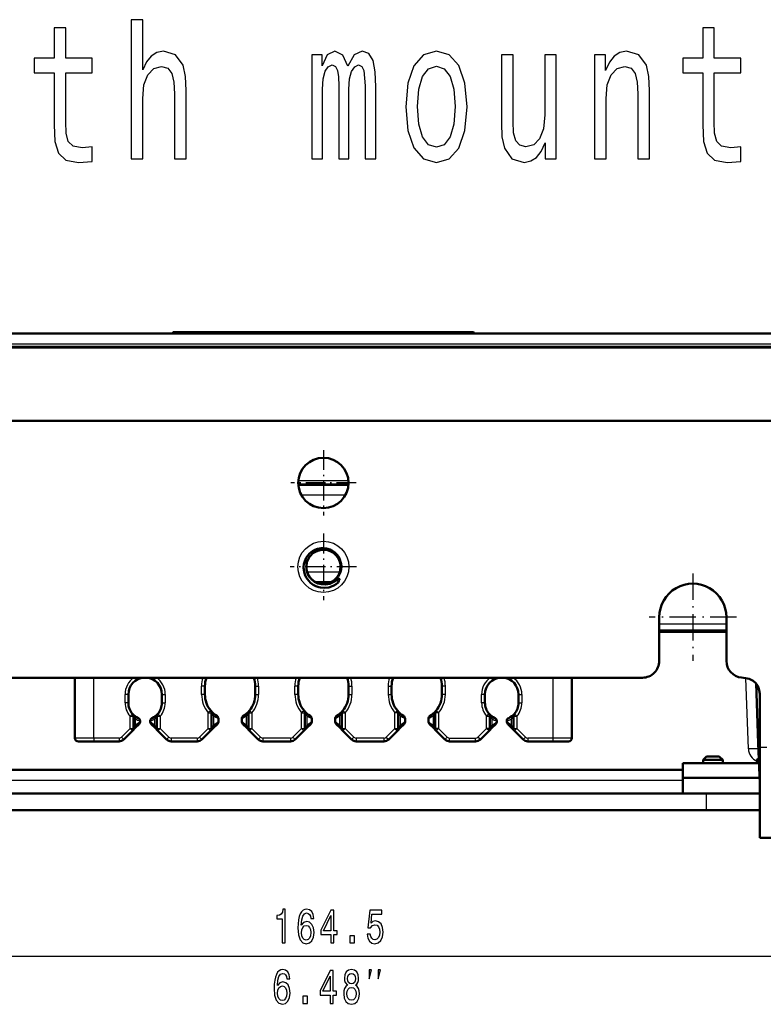
# Model space of a CAD drawing. Extents: x 0 to 841, y 0 to 594.
# Drawn here: x 112 to 168, y 158 to 231 of the extents above; entities that cross this region are included whole.
import ezdxf

# ---------------------------------------------------------------- set-up
doc = ezdxf.new("R2010")
doc.units = 0
doc.linetypes.add('DASHDOT', pattern=[18.5, 12, -3, 0.5, -3])

msp = doc.modelspace()

# ---------------------------------------------------------------- linework, layer by layer
at = {"color": 7, "lineweight": 50}
for p, q in [((41.897621, 207.693665), (227.721527, 207.693665)), ((123.612358, 207.69368), (123.612358, 207.718658)), ((145.962296, 207.793671), (123.687363, 207.793671)), ((146.037354, 207.69368), (146.037354, 207.718658)), ((41.923477, 206.693665), (227.725006, 206.693665)), ((90.07486, 201.190582), (179.57486, 201.190582)), ((132.953979, 196.441254), (136.695724, 196.441254)), ((132.954575, 196.432709), (136.695145, 196.432709)), ((134.271118, 189.168671), (135.381821, 189.168671)), ((159.82486, 186.565582), (159.82486, 183.315582)), ((164.82486, 183.315582), (164.82486, 186.565582)), ((164.82486, 185.568665), (159.82486, 185.568665)), ((158.57486, 182.065582), (111.07486, 182.065582)), ((116.32486, 177.568665), (116.32486, 182.065582)), ((153.32486, 182.065582), (153.32486, 177.568665)), ((125.999863, 180.818665), (125.999863, 181.443665)), ((129.749863, 181.443665), (129.749863, 180.818665)), ((132.94986, 180.818665), (132.94986, 181.443665)), ((136.69986, 181.443665), (136.69986, 180.818665)), ((139.899857, 181.443665), (139.899857, 180.818665)), ((143.649857, 180.818665), (143.649857, 181.443665)), ((167.047638, 181.632065), (167.202637, 177.193665)), ((120.299858, 180.193665), (120.299858, 180.818665)), ((122.799858, 180.818665), (122.799858, 180.193665)), ((146.849854, 180.193665), (146.849854, 180.818665)), ((149.349854, 180.818665), (149.349854, 180.193665)), ((167.32486, 176.88533), (167.32486, 180.576965)), ((120.674858, 178.287216), (120.674858, 179.201508)), ((122.424858, 179.201508), (122.424858, 178.287216)), ((126.499863, 178.287216), (126.499863, 179.449356)), ((126.999863, 179.015884), (126.999863, 178.787216)), ((128.749863, 179.015884), (128.749863, 178.787216)), ((129.249863, 179.449356), (129.249863, 178.287216)), ((133.44986, 178.287216), (133.44986, 179.449356)), ((133.94986, 179.015884), (133.94986, 178.787216)), ((135.69986, 179.015884), (135.69986, 178.787216)), ((136.19986, 179.449356), (136.19986, 178.287216)), ((140.399857, 178.287216), (140.399857, 179.449356)), ((140.899857, 179.015884), (140.899857, 178.787216)), ((142.649857, 179.015884), (142.649857, 178.787216)), ((143.149857, 179.449356), (143.149857, 178.287216)), ((147.224854, 178.287216), (147.224854, 179.201508)), ((148.974854, 179.201508), (148.974854, 178.287216)), ((120.601639, 178.110443), (119.956306, 177.465118)), ((120.815918, 178.324722), (120.601639, 178.110443)), ((121.101631, 178.610443), (120.815918, 178.324722)), ((121.174858, 178.830078), (121.174858, 178.787216)), ((121.924866, 178.830078), (121.924858, 178.787216)), ((122.283798, 178.324722), (121.998093, 178.610443)), ((122.498085, 178.110443), (122.283798, 178.324722)), ((123.14341, 177.465118), (122.498085, 178.110443)), ((126.426636, 178.110443), (125.781303, 177.465118)), ((126.640923, 178.324722), (126.426636, 178.110443)), ((126.926628, 178.610443), (126.640923, 178.324722)), ((129.108795, 178.324722), (128.82309, 178.610443)), ((129.32309, 178.110443), (129.108795, 178.324722)), ((129.968414, 177.465118), (129.32309, 178.110443)), ((133.376633, 178.110443), (132.731308, 177.465118)), ((133.590927, 178.324722), (133.376633, 178.110443)), ((133.876633, 178.610443), (133.590927, 178.324722)), ((136.058792, 178.324722), (135.773087, 178.610443)), ((136.273087, 178.110443), (136.058792, 178.324722)), ((136.918411, 177.465118), (136.273087, 178.110443)), ((140.32663, 178.110443), (139.681305, 177.465118)), ((140.540924, 178.324722), (140.32663, 178.110443)), ((140.82663, 178.610443), (140.540924, 178.324722)), ((142.723083, 178.610443), (143.008804, 178.324722)), ((143.008804, 178.324722), (143.223083, 178.110443)), ((143.223083, 178.110443), (143.868408, 177.465118)), ((146.506302, 177.465118), (147.151642, 178.110443)), ((147.151642, 178.110443), (147.365921, 178.324722)), ((147.365921, 178.324722), (147.651642, 178.610443)), ((147.724854, 178.830078), (147.724854, 178.787216)), ((148.474869, 178.830078), (148.474854, 178.787216)), ((148.833801, 178.324722), (148.548096, 178.610443)), ((149.04808, 178.110443), (148.833801, 178.324722)), ((149.69342, 177.465118), (149.04808, 178.110443)), ((117.737358, 177.318665), (116.57486, 177.318665)), ((119.602753, 177.318665), (117.737358, 177.318665)), ((125.42775, 177.318665), (123.496964, 177.318665)), ((132.377747, 177.318665), (130.32196, 177.318665)), ((139.327759, 177.318665), (137.271973, 177.318665)), ((144.22197, 177.318665), (146.152756, 177.318665)), ((151.912354, 177.318665), (150.046967, 177.318665)), ((153.07486, 177.318665), (151.912354, 177.318665)), ((167.202637, 177.193665), (167.308014, 174.176208)), ((167.32486, 176.88533), (167.32486, 170.13533)), ((163.349854, 176.193665), (163.099854, 175.943665)), ((163.099854, 175.693665), (163.099854, 175.943665)), ((163.82486, 175.943665), (163.099854, 175.943665)), ((163.82486, 176.193665), (163.349854, 176.193665)), ((164.299866, 176.193665), (163.82486, 176.193665)), ((164.549866, 175.943665), (163.82486, 175.943665)), ((164.299866, 176.193665), (164.549866, 175.943665)), ((164.549866, 175.693665), (164.549866, 175.943665)), ((167.241348, 176.085159), (167.099854, 175.943665)), ((167.099854, 175.693665), (167.099854, 175.943665)), ((167.244141, 175.943665), (167.099854, 175.943665)), ((161.57486, 175.193665), (108.07486, 175.193665)), ((161.57486, 175.693665), (161.57486, 174.603943)), ((161.57486, 175.693665), (167.255005, 175.693665)), ((161.57486, 174.603943), (167.293076, 174.603943)), ((161.57486, 173.443665), (161.57486, 174.603943)), ((167.308029, 174.175674), (167.32486, 173.69368)), ((163.32486, 173.443665), (106.32486, 173.443665)), ((163.32486, 173.443665), (167.32486, 173.443665)), ((163.32486, 172.193665), (106.32486, 172.193665)), ((165.149841, 172.193665), (162.499863, 172.193665)), ((167.32486, 172.193665), (163.32486, 172.193665)), ((167.324539, 172.193665), (166.499863, 172.193665)), ((167.32486, 170.13533), (184.57486, 170.13533))]:
    msp.add_line(p, q, dxfattribs=at)
at = {"color": 7, "lineweight": 25}
for p, q in [((146.037292, 207.718658), (123.612358, 207.718658)), ((41.897621, 206.906876), (227.721558, 206.906876)), ((41.924393, 206.625259), (227.725021, 206.625259)), ((132.951614, 196.484528), (136.698105, 196.484528)), ((132.959396, 196.754532), (136.690308, 196.754532)), ((136.692245, 196.396881), (132.957458, 196.396881)), ((136.45961, 195.647339), (133.190094, 195.647339)), ((136.033936, 189.914642), (133.613754, 189.914642)), ((164.82486, 186.051208), (159.82486, 186.051208)), ((164.824829, 185.423904), (159.824829, 185.423904)), ((117.737358, 177.568665), (117.737358, 182.065582)), ((151.912354, 182.065582), (151.912354, 177.568665)), ((166.468246, 176.759933), (166.284348, 182.026062)), ((125.749863, 180.818665), (125.749863, 181.443665)), ((125.999863, 181.443665), (125.749863, 181.443665)), ((129.749863, 181.443665), (129.999863, 181.443665)), ((129.999863, 181.443665), (129.999863, 180.818665)), ((132.69986, 180.818665), (132.69986, 181.443665)), ((132.94986, 181.443665), (132.69986, 181.443665)), ((136.69986, 181.443665), (136.94986, 181.443665)), ((136.94986, 181.443665), (136.94986, 180.818665)), ((139.649857, 181.443665), (139.649857, 180.818665)), ((139.649857, 181.443665), (139.899857, 181.443665)), ((143.899857, 181.443665), (143.649857, 181.443665)), ((143.899857, 180.818665), (143.899857, 181.443665)), ((120.049858, 180.193665), (120.049858, 180.818665)), ((120.299858, 180.818665), (120.049858, 180.818665)), ((122.799858, 180.818665), (123.049858, 180.818665)), ((123.049858, 180.818665), (123.049858, 180.193665)), ((125.999863, 180.818665), (125.749863, 180.818665)), ((129.749863, 180.818665), (129.999863, 180.818665)), ((132.94986, 180.818665), (132.69986, 180.818665)), ((136.69986, 180.818665), (136.94986, 180.818665)), ((139.649857, 180.818665), (139.899857, 180.818665)), ((143.899857, 180.818665), (143.649857, 180.818665)), ((146.599854, 180.193665), (146.599854, 180.818665)), ((146.849854, 180.818665), (146.599854, 180.818665)), ((149.349854, 180.818665), (149.599854, 180.818665)), ((149.599854, 180.818665), (149.599854, 180.193665)), ((120.299858, 180.193665), (120.049858, 180.193665)), ((122.799858, 180.193665), (123.049858, 180.193665)), ((126.44104, 179.610458), (126.249863, 179.449356)), ((129.308685, 179.610458), (129.499863, 179.449356)), ((133.391037, 179.610458), (133.19986, 179.449356)), ((136.258682, 179.610458), (136.44986, 179.449356)), ((140.149857, 179.449356), (140.341034, 179.610458)), ((143.399857, 179.449356), (143.208679, 179.610458)), ((146.849854, 180.193665), (146.599854, 180.193665)), ((149.349854, 180.193665), (149.599854, 180.193665)), ((120.612358, 179.366867), (120.424858, 179.201508)), ((120.424858, 178.287216), (120.424858, 179.201508)), ((120.424858, 179.201508), (120.674858, 179.201508)), ((120.817719, 179.00177), (120.817719, 178.501511)), ((122.282005, 178.501511), (122.282005, 179.00177)), ((122.424858, 179.201508), (122.674858, 179.201508)), ((122.487358, 179.366867), (122.674858, 179.201508)), ((122.674858, 179.201508), (122.674858, 178.287216)), ((126.249863, 178.287216), (126.249863, 179.449356)), ((126.249863, 179.449356), (126.499863, 179.449356)), ((126.642715, 179.229477), (126.642715, 178.501511)), ((129.106995, 178.501511), (129.106995, 179.229477)), ((129.249863, 179.449356), (129.499863, 179.449356)), ((129.499863, 179.449356), (129.499863, 178.287216)), ((133.19986, 178.287216), (133.19986, 179.449356)), ((133.19986, 179.449356), (133.44986, 179.449356)), ((133.592712, 179.229477), (133.592712, 178.501511)), ((136.057007, 178.501511), (136.057007, 179.229477)), ((136.19986, 179.449356), (136.44986, 179.449356)), ((136.44986, 179.449356), (136.44986, 178.287216)), ((140.149857, 178.287216), (140.149857, 179.449356)), ((140.399857, 179.449356), (140.149857, 179.449356)), ((140.542725, 179.229477), (140.542725, 178.501511)), ((143.007004, 178.501511), (143.007004, 179.229477)), ((143.399857, 179.449356), (143.149857, 179.449356)), ((143.399857, 179.449356), (143.399857, 178.287216)), ((147.162354, 179.366867), (146.974854, 179.201508)), ((146.974854, 178.287216), (146.974854, 179.201508)), ((146.974854, 179.201508), (147.224854, 179.201508)), ((147.367722, 179.00177), (147.367722, 178.501511)), ((148.832001, 178.501511), (148.832001, 179.00177)), ((148.974854, 179.201508), (149.224854, 179.201508)), ((149.037354, 179.366867), (149.224854, 179.201508)), ((149.224854, 179.201508), (149.224854, 178.287216)), ((120.424858, 178.287216), (119.779526, 177.641891)), ((120.424858, 178.287216), (120.601639, 178.110443)), ((120.424858, 178.287216), (120.674858, 178.287216)), ((120.817719, 178.501511), (120.674858, 178.287216)), ((121.174858, 178.787216), (120.817719, 178.501511)), ((122.282005, 178.501511), (121.924858, 178.787216)), ((122.424858, 178.287216), (122.282005, 178.501511)), ((122.424858, 178.287216), (122.674858, 178.287216)), ((122.674858, 178.287216), (122.498085, 178.110443)), ((123.32019, 177.641891), (122.674858, 178.287216)), ((126.249863, 178.287216), (125.60453, 177.641891)), ((126.249863, 178.287216), (126.426636, 178.110443)), ((126.249863, 178.287216), (126.499863, 178.287216)), ((126.642715, 178.501511), (126.499863, 178.287216)), ((126.999863, 178.787216), (126.642715, 178.501511)), ((129.106995, 178.501511), (128.749863, 178.787216)), ((129.249863, 178.287216), (129.106995, 178.501511)), ((129.249863, 178.287216), (129.499863, 178.287216)), ((129.499863, 178.287216), (129.32309, 178.110443)), ((130.145187, 177.641891), (129.499863, 178.287216)), ((133.19986, 178.287216), (132.554535, 177.641891)), ((133.19986, 178.287216), (133.376633, 178.110443)), ((133.19986, 178.287216), (133.44986, 178.287216)), ((133.592712, 178.501511), (133.44986, 178.287216)), ((133.94986, 178.787216), (133.592712, 178.501511)), ((136.057007, 178.501511), (135.69986, 178.787216)), ((136.19986, 178.287216), (136.057007, 178.501511)), ((136.19986, 178.287216), (136.44986, 178.287216)), ((136.44986, 178.287216), (136.273087, 178.110443)), ((137.095184, 177.641891), (136.44986, 178.287216)), ((140.149857, 178.287216), (139.504532, 177.641891)), ((140.149857, 178.287216), (140.32663, 178.110443)), ((140.149857, 178.287216), (140.399857, 178.287216)), ((140.542725, 178.501511), (140.399857, 178.287216)), ((140.899857, 178.787216), (140.542725, 178.501511)), ((142.649857, 178.787216), (143.007004, 178.501511)), ((143.007004, 178.501511), (143.149857, 178.287216)), ((143.399857, 178.287216), (143.149857, 178.287216)), ((143.223083, 178.110443), (143.399857, 178.287216)), ((143.399857, 178.287216), (144.045197, 177.641891)), ((146.329529, 177.641891), (146.974854, 178.287216)), ((147.224854, 178.287216), (146.974854, 178.287216)), ((147.151642, 178.110443), (146.974854, 178.287216)), ((147.224854, 178.287216), (147.367722, 178.501511)), ((147.367722, 178.501511), (147.724854, 178.787216)), ((148.832001, 178.501511), (148.474854, 178.787216)), ((148.974854, 178.287216), (148.832001, 178.501511)), ((148.974854, 178.287216), (149.224854, 178.287216)), ((149.224854, 178.287216), (149.04808, 178.110443)), ((149.870193, 177.641891), (149.224854, 178.287216)), ((117.737358, 177.568665), (116.32486, 177.568665)), ((119.602753, 177.568665), (117.737358, 177.568665)), ((117.737358, 177.568665), (117.737358, 177.318665)), ((119.602753, 177.568665), (119.602753, 177.318665)), ((119.779526, 177.641891), (119.956306, 177.465118)), ((123.32019, 177.641891), (123.14341, 177.465118)), ((125.42775, 177.568665), (123.496964, 177.568665)), ((123.496964, 177.568665), (123.496964, 177.318665)), ((125.42775, 177.568665), (125.42775, 177.318665)), ((125.60453, 177.641891), (125.781303, 177.465118)), ((130.145187, 177.641891), (129.968414, 177.465118)), ((132.377747, 177.568665), (130.32196, 177.568665)), ((130.32196, 177.568665), (130.32196, 177.318665)), ((132.377747, 177.568665), (132.377747, 177.318665)), ((132.554535, 177.641891), (132.731308, 177.465118)), ((137.095184, 177.641891), (136.918411, 177.465118)), ((139.327759, 177.568665), (137.271973, 177.568665)), ((137.271973, 177.568665), (137.271973, 177.318665)), ((139.327759, 177.568665), (139.327759, 177.318665)), ((139.504532, 177.641891), (139.681305, 177.465118)), ((143.868408, 177.465118), (144.045197, 177.641891)), ((144.22197, 177.568665), (146.152756, 177.568665)), ((144.22197, 177.318665), (144.22197, 177.568665)), ((146.152756, 177.318665), (146.152756, 177.568665)), ((146.506302, 177.465118), (146.329529, 177.641891)), ((149.870193, 177.641891), (149.69342, 177.465118)), ((151.912354, 177.568665), (150.046967, 177.568665)), ((150.046967, 177.568665), (150.046967, 177.318665)), ((153.32486, 177.568665), (151.912354, 177.568665)), ((151.912354, 177.568665), (151.912354, 177.318665)), ((167.32486, 176.88533), (167.82486, 176.88533)), ((108.07486, 174.443665), (161.57486, 174.443665)), ((163.32486, 173.443665), (163.32486, 172.193665)), ((97.169922, 161.322159), (172.479797, 161.322159))]:
    msp.add_line(p, q, dxfattribs=at)
at = {"color": 7, "linetype": 'DASHDOT', "lineweight": 25, "ltscale": 0.121875}
for p, q in [((134.82486, 199.003082), (134.82486, 194.128082)), ((137.26236, 196.565582), (132.38736, 196.565582))]:
    msp.add_line(p, q, dxfattribs=at)
at = {"color": 7, "linetype": 'DASHDOT', "lineweight": 25, "ltscale": 0.1235}
for p, q in [((134.82486, 192.785583), (134.82486, 187.845581)), ((137.294861, 190.315582), (132.354858, 190.315582))]:
    msp.add_line(p, q, dxfattribs=at)
at = {"color": 7, "linetype": 'DASHDOT', "lineweight": 25, "ltscale": 0.1625}
for p, q in [((162.32486, 189.815582), (162.32486, 183.315582)), ((165.57486, 186.565582), (159.07486, 186.565582))]:
    msp.add_line(p, q, dxfattribs=at)
at = {"color": 7, "lineweight": 25}
for points in [[(120.513306, 220.700699), (121.375557, 220.700699), (121.375557, 225.167557), (121.463737, 226.190613), (121.747887, 226.939896), (122.188812, 227.400986), (122.776711, 227.573898), (123.247025, 227.42981), (123.54097, 227.040756), (123.68795, 226.392334), (123.736938, 225.527786), (123.736938, 220.700699), (124.59919, 220.700699), (124.59919, 225.787155), (124.55999, 226.810211), (124.383621, 227.660355), (123.805527, 228.438446), (122.904083, 228.712219), (122.414169, 228.611359), (121.992844, 228.337585), (121.640106, 227.905304), (121.375557, 227.314529), (121.375557, 231.046524), (120.513306, 231.046524)], [(114.770943, 227.098389), (114.770943, 223.222305), (114.829735, 221.968704), (115.104088, 221.104156), (115.652786, 220.599838), (116.583626, 220.426926), (117.602646, 220.498962), (117.602646, 221.59407), (116.857979, 221.507614), (116.181892, 221.622894), (115.819359, 221.983124), (115.66259, 222.588303), (115.633194, 223.438446), (115.633194, 227.098389), (117.602646, 227.098389), (117.602646, 228.179077), (115.633194, 228.179077), (115.633194, 230.44133), (114.770943, 230.44133), (114.770943, 228.179077), (113.281609, 228.179077), (113.281609, 227.098389)], [(163.060852, 227.098389), (163.060852, 223.222305), (163.119659, 221.968704), (163.394012, 221.104156), (163.942703, 220.599838), (164.873535, 220.426926), (165.892548, 220.498962), (165.892548, 221.59407), (165.147888, 221.507614), (164.471802, 221.622894), (164.109283, 221.983124), (163.952515, 222.588303), (163.923111, 223.438446), (163.923111, 227.098389), (165.892548, 227.098389), (165.892548, 228.179077), (163.923111, 228.179077), (163.923111, 230.44133), (163.060852, 230.44133), (163.060852, 228.179077), (161.571533, 228.179077), (161.571533, 227.098389)], [(133.967484, 220.700699), (134.761139, 220.700699), (134.761139, 225.873611), (134.810135, 226.651703), (134.957123, 227.213669), (135.182465, 227.545074), (135.47641, 227.674759), (135.711578, 227.559494), (135.868347, 227.271301), (135.946747, 226.781387), (135.976135, 226.13298), (135.976135, 220.700699), (136.720795, 220.700699), (136.720795, 225.873611), (136.769791, 226.637299), (136.916763, 227.199265), (137.151917, 227.545074), (137.445862, 227.674759), (137.68103, 227.559494), (137.837799, 227.271301), (137.935791, 226.13298), (137.935791, 220.700699), (138.729446, 220.700699), (138.729446, 226.046524), (138.68045, 227.156036), (138.523682, 228.00618), (138.210144, 228.524902), (137.700623, 228.712219), (137.102936, 228.424042), (136.642426, 227.588303), (136.279877, 228.409637), (135.672394, 228.712219), (135.113892, 228.424042), (134.73175, 227.617126), (134.73175, 228.438446), (133.967484, 228.438446)], [(140.954224, 224.562378), (141.110992, 222.804443), (141.561722, 221.507614), (142.277008, 220.700699), (143.237228, 220.426926), (144.187653, 220.700699), (144.902924, 221.49321), (145.353653, 222.790039), (145.520233, 224.562378), (145.353653, 226.320297), (144.902924, 227.631531), (144.187653, 228.424042), (143.237228, 228.712219), (142.277008, 228.424042), (141.561722, 227.617126), (141.110992, 226.320297)], [(155.006104, 220.700699), (155.868347, 220.700699), (155.868347, 225.167557), (155.956543, 226.190613), (156.240692, 226.939896), (156.68161, 227.400986), (157.269501, 227.573898), (157.739822, 227.42981), (158.033768, 227.040756), (158.180756, 226.392334), (158.229736, 225.527786), (158.229736, 220.700699), (159.09198, 220.700699), (159.09198, 225.787155), (159.052795, 226.810211), (158.876419, 227.660355), (158.298325, 228.438446), (157.396881, 228.712219), (156.897171, 228.611359), (156.475845, 228.337585), (156.113312, 227.876495), (155.829163, 227.256897), (155.829163, 228.438446), (155.006104, 228.438446)], [(152.164032, 228.438446), (151.301788, 228.438446), (151.301788, 223.971588), (151.203796, 222.934128), (150.919647, 222.184845), (150.478729, 221.723755), (149.900635, 221.579666), (149.440109, 221.694931), (149.146164, 222.040756), (148.979584, 222.631531), (148.940399, 223.46727), (148.940399, 228.438446), (148.078156, 228.438446), (148.078156, 223.35199), (148.107544, 222.328934), (148.293716, 221.47879), (148.862015, 220.700699), (149.773254, 220.426926), (150.263168, 220.527786), (150.684494, 220.787155), (151.047028, 221.233841), (151.340973, 221.882248), (151.340973, 220.700699), (152.164032, 220.700699)], [(141.836075, 224.576782), (141.924255, 225.873611), (142.198608, 226.810211), (142.639526, 227.386581), (143.237228, 227.588303), (143.825134, 227.386581), (144.266052, 226.824615), (144.540405, 225.873611), (144.638382, 224.576782), (144.540405, 223.265533), (144.266052, 222.314529), (143.825134, 221.738159), (143.237228, 221.550842), (142.639526, 221.738159), (142.198608, 222.314529), (141.924255, 223.265533)], [(131.752029, 162.322159), (131.974945, 162.322159), (131.974945, 164.840179), (131.80838, 164.840179), (131.764282, 164.620438), (131.676102, 164.472733), (131.541367, 164.386276), (131.355209, 164.357468), (131.355209, 164.1017), (131.752029, 164.1017)], [(134.108658, 164.148529), (134.062119, 164.440323), (133.954346, 164.656448), (133.787766, 164.793335), (133.572205, 164.840179), (133.427689, 164.814957), (133.30275, 164.746506), (133.19252, 164.634842), (133.099442, 164.476334), (133.025955, 164.278214), (132.972061, 164.036865), (132.937775, 163.752274), (132.927979, 163.431671), (132.967163, 162.920135), (133.087189, 162.549103), (133.280716, 162.32576), (133.545258, 162.250122), (133.782867, 162.314957), (133.964142, 162.484268), (134.081726, 162.750839), (134.123367, 163.089447), (134.081726, 163.431671), (133.96904, 163.694641), (133.79512, 163.860352), (133.579559, 163.917984), (133.346848, 163.845932), (133.172928, 163.64061), (133.209671, 164.036865), (133.288055, 164.321442), (133.408081, 164.490753), (133.574661, 164.548386), (133.697144, 164.519562), (133.790222, 164.443924), (133.851456, 164.317841), (133.883301, 164.148529)], [(135.380127, 162.322159), (135.600601, 162.322159), (135.600601, 162.941757), (135.843109, 162.941757), (135.843109, 163.22995), (135.600601, 163.22995), (135.600601, 164.768127), (135.377686, 164.768127), (134.633011, 163.258759), (134.633011, 162.941757), (135.380127, 162.941757)], [(134.838776, 163.22995), (135.380127, 164.350266), (135.380127, 163.22995)], [(138.087189, 162.974182), (138.141083, 162.678787), (138.261108, 162.448242), (138.437485, 162.304153), (138.662842, 162.250122), (138.910248, 162.314957), (139.10376, 162.49147), (139.226242, 162.772446), (139.272781, 163.132675), (139.23114, 163.467697), (139.113556, 163.730667), (138.92984, 163.899963), (138.69223, 163.961212), (138.508514, 163.917984), (138.36644, 163.799103), (138.435028, 164.472733), (139.179703, 164.472733), (139.179703, 164.768127), (138.270905, 164.768127), (138.136185, 163.442474), (138.332153, 163.442474), (138.474228, 163.611786), (138.655487, 163.673019), (138.812271, 163.633392), (138.932297, 163.518127), (139.008224, 163.341614), (139.035172, 163.11467), (139.008224, 162.887726), (138.92984, 162.711212), (138.809814, 162.599533), (138.655487, 162.559906), (138.525665, 162.585129), (138.425232, 162.667984), (138.351746, 162.797668), (138.315002, 162.974182)], [(133.885757, 163.085846), (133.85881, 162.858902), (133.790222, 162.685989), (133.679993, 162.570724), (133.542816, 162.534698), (133.398285, 162.570724), (133.288055, 162.682388), (133.217026, 162.855301), (133.194977, 163.082245), (133.219467, 163.305588), (133.288055, 163.474899), (133.400742, 163.582962), (133.552612, 163.622589), (133.684891, 163.582962), (133.790222, 163.4785), (133.85881, 163.309189)], [(136.801025, 162.322159), (137.139069, 162.322159), (137.139069, 162.858902), (136.801025, 162.858902)], [(132.329681, 159.648529), (132.283142, 159.940308), (132.175354, 160.156448), (132.008789, 160.293335), (131.793228, 160.340179), (131.648697, 160.314957), (131.523773, 160.246506), (131.413544, 160.134842), (131.32045, 159.976334), (131.246964, 159.778214), (131.193085, 159.536865), (131.158783, 159.252274), (131.148987, 158.931671), (131.188171, 158.420135), (131.308212, 158.049103), (131.501724, 157.82576), (131.766281, 157.750122), (132.003891, 157.814957), (132.18515, 157.984268), (132.302734, 158.250839), (132.344376, 158.589447), (132.302734, 158.931671), (132.190048, 159.194641), (132.016129, 159.360352), (131.800568, 159.417984), (131.567856, 159.345932), (131.393936, 159.14061), (131.430679, 159.536865), (131.509079, 159.821442), (131.629105, 159.990753), (131.79567, 160.048386), (131.918152, 160.019562), (132.01123, 159.943924), (132.072479, 159.817841), (132.104309, 159.648529)], [(135.32579, 157.822159), (135.546249, 157.822159), (135.546249, 158.441757), (135.788757, 158.441757), (135.788757, 158.72995), (135.546249, 158.72995), (135.546249, 160.268127), (135.323334, 160.268127), (134.578674, 158.758759), (134.578674, 158.441757), (135.32579, 158.441757)], [(134.784439, 158.72995), (135.32579, 159.85025), (135.32579, 158.72995)], [(136.611954, 159.169418), (136.48703, 159.068558), (136.401291, 158.92807), (136.347397, 158.751556), (136.330246, 158.539017), (136.369446, 158.218414), (136.482132, 157.969849), (136.665848, 157.811356), (136.915695, 157.750122), (137.163101, 157.811356), (137.346817, 157.969849), (137.459503, 158.218414), (137.501144, 158.539017), (137.481552, 158.751556), (137.430115, 158.92807), (137.341919, 159.068558), (137.219452, 159.169418), (137.317429, 159.255875), (137.386017, 159.374756), (137.427658, 159.518845), (137.442352, 159.695358), (137.403168, 159.951126), (137.300278, 160.156448), (137.133713, 160.289734), (136.915695, 160.340179), (136.695236, 160.289734), (136.528671, 160.156448), (136.42334, 159.951126), (136.386597, 159.695358), (136.398834, 159.518845), (136.440491, 159.374756)], [(136.619308, 159.666534), (136.638901, 159.825043), (136.697693, 159.947525), (136.790771, 160.023163), (136.915695, 160.051987), (137.038177, 160.023163), (137.131256, 159.947525), (137.190048, 159.825043), (137.212097, 159.666534), (137.190048, 159.50444), (137.131256, 159.378357), (137.038177, 159.295502), (136.915695, 159.270294), (136.790771, 159.299103), (136.697693, 159.378357), (136.638901, 159.50444)], [(138.236359, 159.655487), (138.403015, 160.322159), (138.236359, 160.322159)], [(138.903015, 159.655487), (139.069687, 160.322159), (138.903015, 160.322159)], [(132.106766, 158.585846), (132.079819, 158.358902), (132.01123, 158.185989), (131.901001, 158.070724), (131.763824, 158.034698), (131.619308, 158.070724), (131.509079, 158.182388), (131.438034, 158.355301), (131.415985, 158.582245), (131.440491, 158.805588), (131.509079, 158.974899), (131.62175, 159.082962), (131.773621, 159.122589), (131.905899, 159.082962), (132.01123, 158.9785), (132.079819, 158.809189)], [(133.297394, 157.822159), (133.635437, 157.822159), (133.635437, 158.358902), (133.297394, 158.358902)], [(136.565414, 158.546219), (136.587463, 158.737152), (136.658493, 158.881241), (136.768723, 158.974899), (136.915695, 159.007324), (137.060226, 158.974899), (137.170456, 158.881241), (137.241486, 158.737152), (137.265991, 158.546219), (137.241486, 158.340897), (137.170456, 158.185989), (137.060226, 158.085129), (136.915695, 158.052704), (136.768723, 158.085129), (136.658493, 158.185989), (136.587463, 158.340897)]]:
    msp.add_lwpolyline(points, close=True, dxfattribs=at)
at = {"color": 7, "lineweight": 50}
for points in [[(133.351852, 190.315491), (133.375183, 190.526062), (133.427444, 190.729568), (133.542404, 190.987869), (133.656174, 191.158157), (133.791611, 191.308594), (134.010498, 191.482269), (134.187439, 191.579895), (134.378418, 191.65242), (134.648254, 191.705597), (134.847794, 191.709961), (135.043961, 191.68573), (135.327164, 191.598724), (135.495911, 191.513062), (135.650833, 191.405624), (135.843964, 191.216003), (135.961288, 191.051285), (136.052353, 190.872131), (136.129669, 190.624222)], [(136.098831, 190.315491), (136.085632, 190.502762), (136.046951, 190.679047), (135.939224, 190.933777), (135.783401, 191.154099), (135.652298, 191.283829), (135.527435, 191.378632), (135.31636, 191.492065), (135.046188, 191.570633), (134.858856, 191.588959), (134.669617, 191.579727), (134.407822, 191.519485), (134.182251, 191.41655), (134.044037, 191.323395), (133.855469, 191.142502), (133.797104, 191.068146), (133.678864, 190.871124), (133.597229, 190.656937)], [(135.232651, 188.782288), (134.916718, 188.745651), (134.600739, 188.772079), (134.47908, 188.799744), (134.2612, 188.876541), (134.062759, 188.98233), (133.866013, 189.129761), (133.726395, 189.26947), (133.541, 189.531036), (133.43959, 189.751175), (133.377701, 189.973358)], [(133.550995, 190.315689), (133.566605, 190.11882), (133.611832, 189.926498), (133.717651, 189.683731), (133.824615, 189.52504), (133.953583, 189.385666), (134.164276, 189.226624), (134.341721, 189.137085), (134.525238, 189.076981), (134.783218, 189.041214), (135.050629, 189.061615), (135.236969, 189.11026), (135.41745, 189.187988), (135.529099, 189.254044), (135.683792, 189.374283), (135.81955, 189.518082), (135.959702, 189.735336), (136.034821, 189.917297), (136.081512, 190.108856), (136.098831, 190.315491)], [(135.911179, 189.16011), (135.97467, 189.262512), (136.014191, 189.356857), (136.021072, 189.38942), (136.021317, 189.404465), (136.017319, 189.419022), (136.008667, 189.428543), (135.995834, 189.430756), (135.985352, 189.42868), (135.929321, 189.400314), (135.816971, 189.322845), (135.604385, 189.188843), (135.309952, 189.062744), (135.139465, 189.021072), (134.957214, 189.000519), (134.687225, 189.014008), (134.416977, 189.082123), (134.167603, 189.202728), (133.952667, 189.369446), (133.789169, 189.560379), (133.664108, 189.780548), (133.582733, 190.021942)], [(136.158585, 190.315598), (136.140244, 190.124573), (136.094772, 189.940277), (136.023102, 189.763397), (135.92778, 189.599655), (135.817184, 189.458618), (135.686264, 189.331421), (135.533676, 189.220062), (135.283661, 189.100204), (134.989502, 189.033157), (134.728027, 189.029556), (134.439407, 189.088455), (134.181808, 189.206131), (134.027908, 189.314148), (133.890839, 189.443314), (133.773636, 189.590561), (133.679245, 189.752762), (133.583862, 190.022095)], [(165.961227, 182.070755), (166.243408, 182.033691), (166.510651, 181.96936), (166.678574, 181.905655), (166.831512, 181.822739), (167.022171, 181.661636), (167.16275, 181.455048), (167.227737, 181.300308), (167.273819, 181.133438), (167.313599, 180.861389), (167.32486, 180.576965)]]:
    msp.add_lwpolyline(points, dxfattribs=at)
msp.add_circle((134.82486, 196.565582), 1.875, dxfattribs=at)
at = {"color": 7, "lineweight": 25}
msp.add_circle((134.82486, 190.315582), 1.9, dxfattribs=at)
at = {"color": 7, "lineweight": 50}
for centre, radius, start, end in [((123.687363, 207.718658), 0.075, 90.000003, 180.000005), ((145.962357, 207.718658), 0.075, 0, 90.000003), ((134.817261, 190.311493), 1.267977, 164.190849, 193.199377), ((134.82486, 190.315582), 1.275, 164.463961, 179.963204), ((134.806854, 190.344498), 1.352055, 358.775128, 11.939746), ((134.837372, 190.2556), 1.486716, 177.691019, 190.943693), ((134.843628, 190.312225), 1.292752, 179.819456, 192.969308), ((134.82486, 190.315582), 1.5875, 284.890889, 313.237349), ((162.32486, 186.565582), 2.5, 0, 180.000005), ((158.57486, 183.315582), 1.25, 269.999997, 360), ((166.07486, 183.315582), 1.25, 180.000005, 264.784089), ((121.549858, 180.818665), 1.25, 94.021679, 180.000005), ((121.549858, 180.818665), 1.25, 0, 85.978319), ((127.874863, 181.443665), 1.875, 160.628509, 180.000005), ((127.874863, 181.443665), 1.875, 0, 19.371489), ((134.82486, 181.443665), 1.875, 160.628509, 180.000005), ((134.82486, 181.443665), 1.875, 0, 19.371489), ((141.774857, 181.443665), 1.875, 160.628509, 180.000005), ((141.774857, 181.443665), 1.875, 360, 19.371489), ((148.099854, 180.818665), 1.25, 94.021679, 180.000005), ((148.099854, 180.818665), 1.25, 0, 85.978319), ((127.874863, 180.818665), 1.875, 179.999995, 220.119174), ((127.874863, 180.818665), 1.875, 319.880831, 0), ((134.82486, 180.818665), 1.875, 179.999995, 220.119174), ((134.82486, 180.818665), 1.875, 319.880831, 0), ((141.774857, 180.818665), 1.875, 180.000005, 220.119174), ((141.774857, 180.818665), 1.875, 319.880831, 360), ((121.549858, 180.193665), 1.25, 179.999995, 221.409615), ((121.549858, 180.193665), 1.25, 318.59038, 0), ((126.249863, 179.449356), 0.25, 0.000002, 40.119169), ((127.874863, 180.818665), 1.875, 220.119174, 238.034323), ((127.874863, 180.818665), 1.875, 301.965679, 319.880831), ((129.499863, 179.449356), 0.25, 139.880826, 180.000005), ((133.19986, 179.449356), 0.25, 0.000002, 40.119169), ((134.82486, 180.818665), 1.875, 220.119174, 238.034323), ((134.82486, 180.818665), 1.875, 301.965679, 319.880831), ((136.44986, 179.449356), 0.25, 139.880826, 180.000005), ((140.149857, 179.449356), 0.25, 0, 40.119169), ((141.774857, 180.818665), 1.875, 220.119174, 238.034323), ((141.774857, 180.818665), 1.875, 301.965686, 319.880831), ((143.399857, 179.449356), 0.25, 139.880826, 180.000005), ((148.099854, 180.193665), 1.25, 179.999995, 221.409615), ((148.099854, 180.193665), 1.25, 318.59038, 0), ((121.549858, 180.193665), 1.25, 221.409615, 245.374823), ((120.424858, 179.201508), 0.25, 0.000001, 41.40962), ((120.924835, 178.830063), 0.25002, 0.004632, 65.376829), ((122.174881, 178.830063), 0.25002, 114.623169, 179.995374), ((121.549858, 180.193665), 1.25, 294.625179, 318.59038), ((122.674858, 179.201508), 0.25, 138.590385, 180.000005), ((126.749863, 179.015884), 0.25, 0.000626, 58.034273), ((128.999863, 179.015884), 0.25, 121.965718, 179.999377), ((133.69986, 179.015884), 0.25, 0.000626, 58.034273), ((135.94986, 179.015884), 0.25, 121.965718, 179.999377), ((140.649857, 179.015884), 0.25, 0.000643, 58.03428), ((142.899857, 179.015884), 0.25, 121.965718, 179.999363), ((148.099854, 180.193665), 1.25, 221.409615, 245.374823), ((146.974854, 179.201508), 0.25, 0.000001, 41.40962), ((147.474838, 178.830063), 0.25002, 0.004632, 65.376829), ((148.724884, 178.830063), 0.25002, 114.623169, 179.995374), ((148.099854, 180.193665), 1.25, 294.625179, 318.59038), ((149.224854, 179.201508), 0.25, 138.590385, 180.000005), ((120.424858, 178.287216), 0.25, 314.999999, 360), ((120.924858, 178.787216), 0.249999, 315.000016, 0.00073), ((122.174858, 178.787216), 0.249999, 179.999267, 224.999986), ((122.674858, 178.287216), 0.25, 179.999995, 215.906655), ((122.675102, 178.28743), 0.250321, 215.912337, 224.995451), ((126.249863, 178.287216), 0.25, 314.999999, 360), ((126.749863, 178.787216), 0.249999, 315.000016, 0.00073), ((128.999863, 178.787216), 0.249999, 179.999267, 224.999986), ((129.499863, 178.287216), 0.25, 179.999995, 215.906655), ((129.500107, 178.28743), 0.250321, 215.912337, 224.995451), ((133.19986, 178.287216), 0.25, 314.999999, 360), ((133.69986, 178.787216), 0.249999, 315.000016, 0.00073), ((135.94986, 178.787216), 0.249999, 179.999267, 224.999986), ((136.44986, 178.287216), 0.25, 179.999995, 215.906655), ((136.450104, 178.28743), 0.250321, 215.912337, 224.995451), ((140.149857, 178.287216), 0.25, 314.999999, 360), ((140.649857, 178.787216), 0.249999, 315.000016, 0.00073), ((142.899857, 178.787216), 0.249999, 179.999172, 224.999986), ((143.399857, 178.287216), 0.25, 179.999995, 225), ((146.974625, 178.28743), 0.250321, 315.004554, 324.087678), ((146.974854, 178.287216), 0.25, 324.093433, 359.999999), ((147.474854, 178.787216), 0.249999, 315.000009, 0.000829), ((148.724854, 178.787216), 0.249999, 179.999267, 224.999986), ((149.224854, 178.287216), 0.25, 179.999995, 215.906655), ((149.225098, 178.28743), 0.250321, 215.912337, 224.995451), ((116.57486, 177.568665), 0.25, 180.000005, 269.999997), ((119.602753, 177.818665), 0.5, 269.999997, 314.999999), ((123.496964, 177.818665), 0.5, 225, 269.999997), ((125.42775, 177.818665), 0.5, 269.999997, 314.999999), ((130.32196, 177.818665), 0.5, 225, 269.999997), ((132.377747, 177.818665), 0.5, 269.999997, 314.999999), ((137.271973, 177.818665), 0.5, 225, 269.999997), ((139.327759, 177.818665), 0.5, 269.999997, 314.999999), ((144.22197, 177.818665), 0.5, 225, 269.999997), ((146.152756, 177.818665), 0.5, 269.999997, 314.999999), ((150.046967, 177.818665), 0.5, 225, 269.999997), ((153.07486, 177.568665), 0.25, 269.999997, 360), ((167.807709, 174.193665), 0.5, 181.999997, 195.055658)]:
    msp.add_arc(centre, radius, start, end, dxfattribs=at)
at = {"color": 7, "lineweight": 25}
for centre, radius, start, end in [((121.549858, 180.818665), 1.5, 123.769421, 179.999995), ((121.549858, 180.818665), 1.5, 0, 56.230574), ((127.874863, 181.443665), 2.125, 162.982179, 180.000005), ((127.874863, 181.443665), 2.125, 0, 17.017818), ((134.82486, 181.443665), 2.125, 162.982179, 180.000005), ((134.82486, 181.443665), 2.125, 0, 17.017818), ((141.774857, 181.443665), 2.125, 162.982179, 180.000005), ((141.774857, 181.443665), 2.125, 0, 17.017818), ((148.099854, 180.818665), 1.5, 123.769421, 179.999995), ((148.099854, 180.818665), 1.5, 0, 56.230574), ((127.874863, 180.818665), 2.125, 180.000005, 220.119174), ((127.874863, 180.818665), 2.125, 319.880831, 360), ((134.82486, 180.818665), 2.125, 180.000005, 220.119174), ((134.82486, 180.818665), 2.125, 319.880831, 360), ((141.774857, 180.818665), 2.125, 179.999995, 220.119174), ((141.774857, 180.818665), 2.125, 319.880831, 360), ((121.549858, 180.193665), 1.5, 180.000005, 221.409615), ((121.549858, 180.193665), 1.5, 318.59038, 0), ((148.099854, 180.193665), 1.5, 180.000005, 221.409615), ((148.099854, 180.193665), 1.5, 318.59038, 0), ((121.825317, 179.872665), 1.331884, 210.258812, 220.837737), ((121.867447, 180.729019), 2.021286, 238.710853, 249.961746), ((121.233696, 180.726166), 2.018099, 290.027888, 301.296559), ((121.273781, 179.873154), 1.332665, 319.164, 329.736712), ((128.240295, 180.423248), 1.994373, 209.229776, 216.768269), ((128.20668, 181.440186), 2.708041, 234.722528, 243.535767), ((127.545105, 181.436752), 2.704043, 296.457541, 305.283816), ((127.508255, 180.42395), 1.99573, 323.235663, 330.769027), ((135.190308, 180.423248), 1.994373, 209.229776, 216.768269), ((135.156677, 181.440186), 2.708041, 234.722528, 243.535767), ((134.495102, 181.436752), 2.704043, 296.457541, 305.283816), ((134.458252, 180.42395), 1.99573, 323.235663, 330.769027), ((142.137329, 180.42131), 1.990834, 209.222768, 216.774662), ((142.104645, 181.436798), 2.704102, 234.716258, 243.542338), ((141.442841, 181.440506), 2.708421, 296.464843, 305.276839), ((141.410553, 180.422455), 1.992982, 323.230459, 330.774208), ((148.37532, 179.872665), 1.331884, 210.258812, 220.837737), ((148.41745, 180.729019), 2.021286, 238.710853, 249.961746), ((147.783691, 180.726166), 2.018099, 290.027888, 301.296559), ((147.823776, 179.873154), 1.332665, 319.164, 329.736712), ((119.602753, 177.818665), 0.25, 269.999997, 314.999999), ((123.496964, 177.818665), 0.25, 225, 269.999997), ((125.42775, 177.818665), 0.25, 269.999997, 314.999999), ((130.32196, 177.818665), 0.25, 225, 269.999997), ((132.377762, 177.818665), 0.249999, 269.999226, 314.999323), ((137.271973, 177.818665), 0.25, 225, 269.999997), ((139.327759, 177.818665), 0.249999, 269.999226, 314.999323), ((144.22197, 177.818665), 0.25, 225, 269.999997), ((146.152756, 177.818665), 0.25, 269.999997, 314.999999), ((150.046967, 177.818665), 0.25, 225, 269.999997), ((167.467636, 176.794846), 1.000001, 182.000079, 248.422146)]:
    msp.add_arc(centre, radius, start, end, dxfattribs=at)
for centre, major_axis, ratio, start_param, end_param in [((120.639145, 179.00177), (-0.151779, -0.198654), 0.62988, 2.019361909, 3.141592654), ((122.460571, 179.00177), (0.151779, -0.198654), 0.62988, 3.141592654, 4.263823398), ((126.464142, 179.229477), (-0.16597, -0.186966), 0.606731, 2.064839749, 3.141592654), ((129.285568, 179.229477), (0.16597, -0.186966), 0.606731, 3.141592654, 4.218345558), ((133.414139, 179.229477), (-0.16597, -0.186966), 0.606731, 2.064839749, 3.141592654), ((136.23558, 179.229477), (0.16597, -0.186966), 0.606731, 3.141592654, 4.218345558), ((140.364151, 179.229477), (-0.16597, -0.186966), 0.606731, 2.064839749, 3.141592654), ((143.185577, 179.229477), (0.16597, -0.186966), 0.606731, 3.141592654, 4.218345558), ((147.189148, 179.00177), (-0.151779, -0.198654), 0.62988, 2.019361909, 3.141592654), ((149.010574, 179.00177), (0.151779, -0.198654), 0.62988, 3.141592654, 4.263823399), ((120.639145, 178.501511), (0.176773, -0.176773), 0.585206, 0, 1.041325991), ((122.460571, 178.501511), (0.176773, 0.176773), 0.585206, 2.100266663, 3.141592654), ((126.464142, 178.501511), (0.176773, -0.176773), 0.585206, 0, 1.041325991), ((129.285568, 178.501511), (0.176773, 0.176773), 0.585206, 2.100266663, 3.141592654), ((133.414139, 178.501511), (0.176773, -0.176773), 0.585206, 0, 1.041325991), ((136.23558, 178.501511), (0.176773, 0.176773), 0.585206, 2.100266663, 3.141592654), ((140.364151, 178.501511), (0.176773, -0.176773), 0.585206, 0, 1.041325991), ((143.185577, 178.501511), (-0.176773, -0.176773), 0.585206, 5.241859316, 6.283185307), ((147.189148, 178.501511), (0.176773, -0.176773), 0.585206, 0, 1.041325991), ((149.010574, 178.501511), (0.176773, 0.176773), 0.585206, 2.100266663, 3.141592654), ((166.468246, 176.733765), (0.749542, 0.026169), 0.034878, 0, 1.569578352), ((167.702332, 177.211121), (-0.499695, -0.017456), 0.034878, 0, 0.713310487)]:
    msp.add_ellipse(centre, major_axis=major_axis, ratio=ratio, start_param=start_param, end_param=end_param, dxfattribs=at)

doc.saveas('drawing.dxf')
